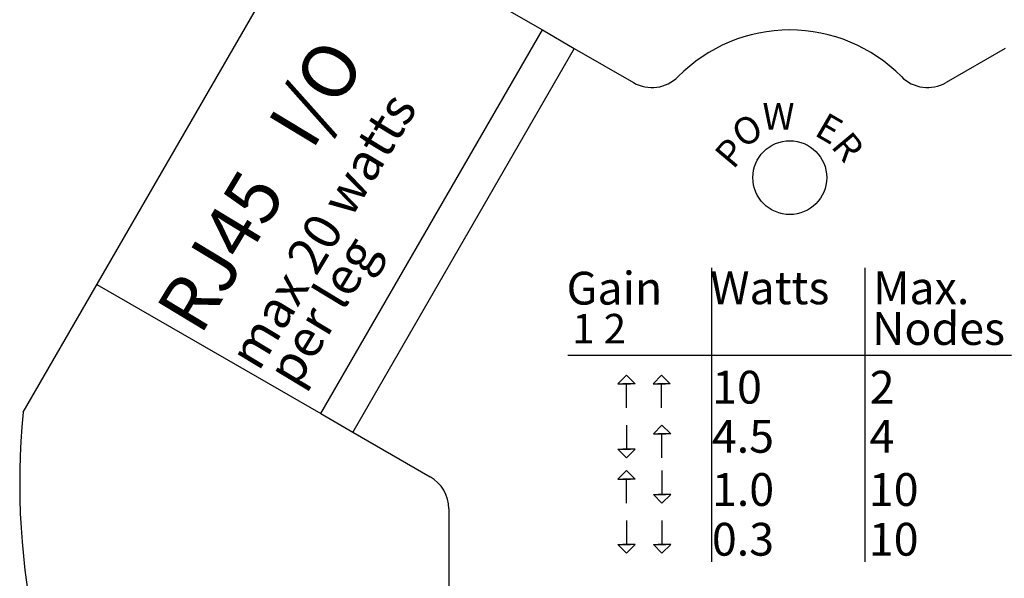
# Model space of a CAD drawing. Units: inches. Extents: x -52 to 3.7, y -137.2 to -116.2.
# Drawn here: x -41.2 to -39.5, y -130.9 to -129.9 of the extents above; entities that cross this region are included whole.
import ezdxf

# ---------------------------------------------------------------- set-up
doc = ezdxf.new("R2010")
doc.units = ezdxf.units.IN
doc.header["$MEASUREMENT"] = 0
doc.styles.get("Standard").update_dxf_attribs({"font": 'Eurosti.TTF'})

msp = doc.modelspace()

# ---------------------------------------------------------------- linework, layer by layer
for p, q in [((-41.1494, -130.6007), (-40.54, -129.5453)), ((-40.6494, -129.7347), (-40.2705, -129.9535)), ((-40.6455, -130.603), (-40.2705, -129.9535)), ((-40.2705, -129.9535), (-40.2164, -129.9847)), ((-40.2164, -129.9847), (-40.5914, -130.6342)), ((-40.2164, -129.9847), (-40.1163, -130.0425)), ((-39.487, -129.9847), (-39.5871, -130.0425)), ((-39.984, -130.356), (-39.984, -130.854)), ((-39.7248, -130.356), (-39.7248, -130.854)), ((-41.0244, -130.3842), (-40.6455, -130.603)), ((-40.2272, -130.504), (-39.4762, -130.504)), ((-40.1279, -130.5931), (-40.1279, -130.5525)), ((-40.0686, -130.5931), (-40.0686, -130.5525)), ((-40.6455, -130.603), (-40.5914, -130.6342)), ((-40.5914, -130.6342), (-40.4603, -130.7099)), ((-40.1279, -130.6226), (-40.1279, -130.6632)), ((-40.068, -130.678), (-40.068, -130.6374)), ((-40.068, -130.6993), (-40.068, -130.7399)), ((-40.1279, -130.7546), (-40.1279, -130.714)), ((-40.429, -130.7641), (-40.429, -131.4082)), ((-40.1279, -130.7842), (-40.1279, -130.8249)), ((-40.068, -130.7842), (-40.068, -130.8249))]:
    msp.add_line(p, q)
for points in [[(-40.1279, -130.5377), (-40.1425, -130.5525), (-40.1214, -130.5525)], [(-40.1279, -130.5377), (-40.1132, -130.5525), (-40.1344, -130.5525)], [(-40.0686, -130.5377), (-40.0832, -130.5525), (-40.0621, -130.5525)], [(-40.0686, -130.5377), (-40.0539, -130.5525), (-40.0751, -130.5525)], [(-40.068, -130.6226), (-40.0826, -130.6374), (-40.0615, -130.6374)], [(-40.068, -130.6226), (-40.0533, -130.6374), (-40.0745, -130.6374)], [(-40.1279, -130.678), (-40.1425, -130.6632), (-40.1214, -130.6632)], [(-40.1279, -130.678), (-40.1132, -130.6632), (-40.1344, -130.6632)], [(-40.1279, -130.6993), (-40.1425, -130.714), (-40.1214, -130.714)], [(-40.1279, -130.6993), (-40.1132, -130.714), (-40.1344, -130.714)], [(-40.068, -130.7546), (-40.0826, -130.7399), (-40.0615, -130.7399)], [(-40.068, -130.7546), (-40.0533, -130.7399), (-40.0745, -130.7399)], [(-40.1279, -130.8396), (-40.1425, -130.8249), (-40.1214, -130.8249)], [(-40.1279, -130.8396), (-40.1132, -130.8249), (-40.1344, -130.8249)], [(-40.068, -130.8396), (-40.0826, -130.8249), (-40.0615, -130.8249)], [(-40.068, -130.8396), (-40.0533, -130.8249), (-40.0745, -130.8249)]]:
    msp.add_lwpolyline(points)
msp.add_circle((-39.8517, -130.2035), 0.0625)
for centre, radius, start, end in [((-39.8517, -130.2191), 0.2656, 44.6763, 135.3237), ((-40.085, -129.9884), 0.0625, 240, 315.3237), ((-39.6184, -129.9884), 0.0625, 224.6763, 300), ((-39.9177, -130.7196), 1.2374, 174.4901, 245.5099), ((-40.4915, -130.7641), 0.0625, 0, 60)]:
    msp.add_arc(centre, radius, start, end)

# ---------------------------------------------------------------- texts
for s, width, insert, char_height, attachment_point, rotation in [('\\pi0.13975;{\\Q0.1;\\T0.75;RJ45   I/O}', 0.749983, (-40.9336, -130.4367), 0.090909, 1, 58.9282), ('\\pi0.14357;{\\Q0.1;\\T0.85;max 20 watts}', 0.749983, (-40.8088, -130.5087), 0.0625, 1, 58.9282), ('\\pi0.02772;{\\Q0.1;\\T0.75;O}', 0.087222, (-39.9563, -130.1159), 0.045455, 1, 30), ('{\\Q0.1;\\T0.75;E}', 0.087222, (-39.7578, -130.1096), 0.045455, 3, 330), ('\\pi0.030035;{\\Q0.1;\\T0.75;P}', 0.087222, (-39.9831, -130.1629), 0.045455, 1, 50), ('{\\Q0.1;\\T0.75;R}', 0.087222, (-39.7234, -130.1519), 0.045455, 3, 310), ('\\pi0.26652;{\\Q0.1;\\T0.85;per leg}', 0.749983, (-40.7487, -130.5434), 0.0625, 1, 58.9282)]:
    msp.add_mtext_dynamic_manual_height_columns(s, width=width, gutter_width=1, heights=[0], dxfattribs=dict(insert=insert, char_height=char_height, attachment_point=attachment_point, rotation=rotation))
at = {"attachment_point": 1}
for s, width, insert, char_height in [('\\pi0.013152;{\\Q0.1;\\T0.75;W}', 0.087222, (-39.8988, -130.077), 0.045455), ('\\pi0.057168;{\\Q0.1;Gain}', 0.258839, (-40.2327, -130.3629), 0.055556), ('\\pi0.021272;{\\Q0.1;Watts}', 0.258839, (-39.9877, -130.3623), 0.055556), ('\\pi0.05255;{\\Q0.1;Max.}', 0.258839, (-39.7138, -130.3623), 0.055556), ('\\pi0.080713;{\\Q0.1;1 2}', 0.258839, (-40.2239, -130.4342), 0.05), ('\\pi0.021557;{\\Q0.1;Nodes}', 0.258839, (-39.7138, -130.4312), 0.055556), ('\\pi0.084397;{\\Q0.1;10}', 0.258839, (-39.9877, -130.5305), 0.055556), ('\\pi0.098705;{\\Q0.1;2}', 0.237678, (-39.722, -130.5305), 0.055556), ('\\pi0.073714;{\\Q0.1;4.5}', 0.258839, (-39.9877, -130.6137), 0.055556), ('\\pi0.095958;{\\Q0.1;4}', 0.237678, (-39.722, -130.6137), 0.055556), ('\\pi0.076257;{\\Q0.1;1.0}', 0.258839, (-39.9877, -130.7038), 0.055556), ('\\pi0.073817;{\\Q0.1;10}', 0.237678, (-39.722, -130.7038), 0.055556), ('\\pi0.07469;{\\Q0.1;0.3}', 0.258839, (-39.9877, -130.788), 0.055556), ('\\pi0.073817;{\\Q0.1;10}', 0.237678, (-39.722, -130.788), 0.055556)]:
    msp.add_mtext_dynamic_manual_height_columns(s, width=width, gutter_width=1, heights=[0], dxfattribs=dict(at, insert=insert, char_height=char_height))

doc.saveas('drawing.dxf')
